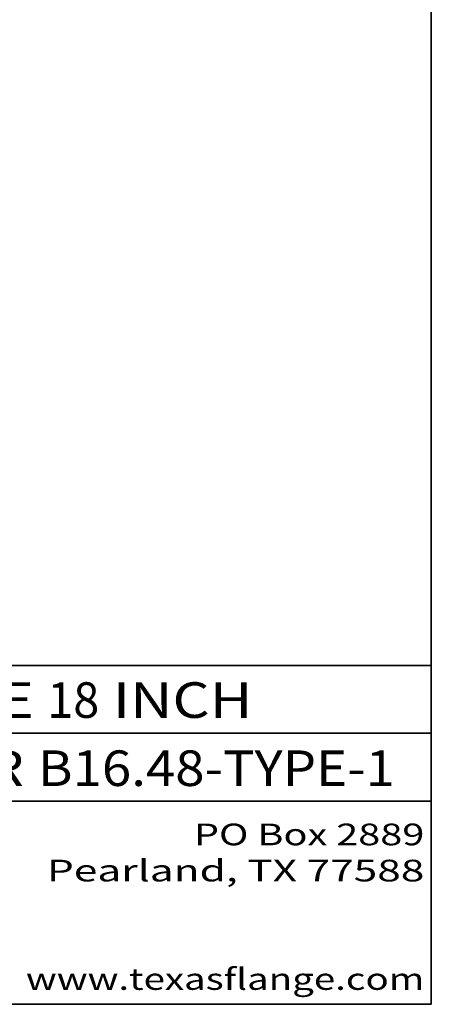
# Model space of a CAD drawing. Extents: x 0 to 10.8, y 0 to 8.3.
# Drawn here: x 9.6 to 10.8, y 0.2 to 3 of the extents above; entities that cross this region are included whole.
import ezdxf
from ezdxf.enums import TextEntityAlignment as Align

# ---------------------------------------------------------------- set-up
doc = ezdxf.new("R2010")
doc.units = 0
doc.header["$MEASUREMENT"] = 0
doc.layers.get('0').update_dxf_attribs({"lineweight": 13})
doc.layers.add('1', color=7, linetype='Continuous', lineweight=13)
doc.styles.get("Standard").update_dxf_attribs({"font": 'isocp.shx'})

# ---------------------------------------------------------------- blocks, each defined once
blk = doc.blocks.new('BLOCK5277')
at = {"color": 7, "lineweight": 13, "ltscale": 0.03937}
for s, p, p2 in [('600-PADDLE-SPACER', (8.0942, 0.8541), (9.623, 0.8541)), ('B16.48-TYPE-1', (9.6616, 0.8541), (10.6493, 0.8541))]:
    blk.add_text(s, height=0.098425, dxfattribs=at).set_placement(p, p2, align=Align.FIT)
blk = doc.blocks.new('BLOCK5278')
at = {"color": 7, "lineweight": 13, "ltscale": 0.03937}
for s, height, p, p2 in [('NOM. PIPE SIZE ', 0.098425, (8.5061, 1.0426), (9.6862, 1.0426)), ('18', 0.09843, (9.6877, 1.0426), (9.8314, 1.0426)), (' INCH', 0.09843, (9.8329, 1.0426), (10.2552, 1.0426))]:
    blk.add_text(s, height=height, dxfattribs=at).set_placement(p, p2, align=Align.FIT)
blk = doc.blocks.new('BLOCK5279')
at = {"color": 7, "lineweight": 13, "ltscale": 0.03937}
for s, p, p2 in [('PO Box 2889', (10.0931, 0.69), (10.7308, 0.69)), ('Pearland, TX 77588', (9.6867, 0.59), (10.7308, 0.59)), ('www.texasflange.com', (9.6286, 0.29), (10.7308, 0.29))]:
    blk.add_text(s, height=0.06, dxfattribs=at).set_placement(p, p2, align=Align.FIT)

msp = doc.modelspace()

# ---------------------------------------------------------------- linework, layer by layer
at = {"color": 7, "lineweight": 35, "ltscale": 0.03937}
msp.add_ellipse((8.4106, 4.885), major_axis=(-0.8886, 2.0213), ratio=0.709077, start_param=3.141586, end_param=5.739237, dxfattribs=at)
at = {"layer": '1', "color": 7, "lineweight": 35, "ltscale": 0.03937}
for p, q in [((10.75, 8.25), (10.75, 0.25)), ((7.75, 1.1875), (10.75, 1.1875)), ((7.75, 1), (10.75, 1)), ((7.75, 0.8125), (10.75, 0.8125)), ((0.25, 0.25), (10.75, 0.25))]:
    msp.add_line(p, q, dxfattribs=at)

# ---------------------------------------------------------------- block references
at = {"lineweight": 0}
for name in ['BLOCK5278', 'BLOCK5277', 'BLOCK5279']:
    msp.add_blockref(name, (0, 0), dxfattribs=at)

doc.saveas('drawing.dxf')
